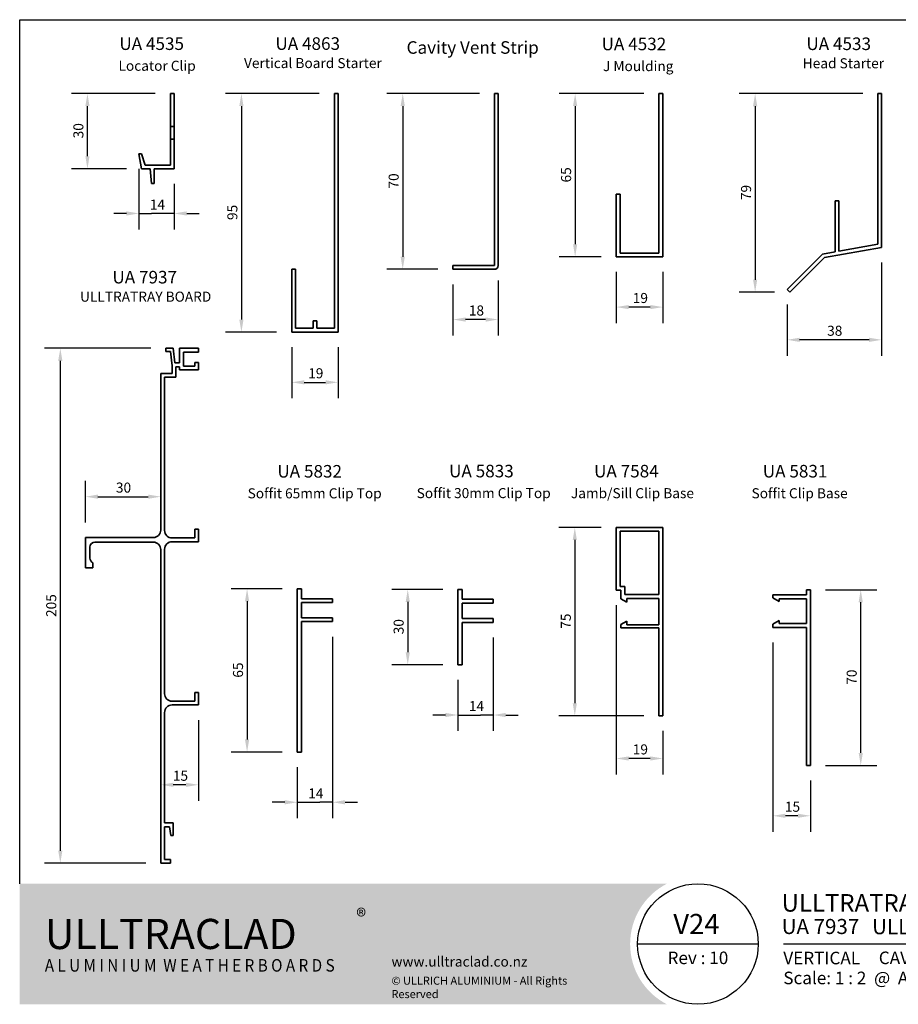
# Model space of a CAD drawing. Units: millimetres. Extents: x 14 to 580, y 14 to 406.
# Drawn here: x 14 to 364, y 14 to 406 of the extents above; entities that cross this region are included whole.
import ezdxf

# ---------------------------------------------------------------- set-up
doc = ezdxf.new("R2010")
doc.units = ezdxf.units.MM
doc.header["$LTSCALE"] = 2
for name, color, linetype, lineweight in [('Border (ISO)', 7, 'Continuous', 70), ('Dimension (ISO)', 7, 'Continuous', 25), ('Hatch (ISO)', 8, 'Continuous', 18), ('Symbol (ISO)', 7, 'Continuous', 25), ('Title (ISO)', 7, 'Continuous', 50), ('Visible (ISO)', 8, 'Continuous', 35)]:
    doc.layers.add(name, color=color, linetype=linetype, lineweight=lineweight)
doc.styles.add('Note Text (ISO)', font='arial.ttf')
doc.styles.add('Text Style39', font='tahoma.ttf')
doc.styles.add('Text Style41', font='tahoma.ttf')
doc.styles.add('Text Style48', font='arial.ttf')
doc.styles.add('Text Style53', font='arialbd.ttf')
doc.styles.add('Text Style56', font='arialbd.ttf')
doc.styles.add('Text Style57', font='arialbd.ttf')
doc.dimstyles.new('Default (ISO)', dxfattribs={"dimscale": 2, "dimtxt": 2, "dimasz": 2.5, "dimexe": 3.175, "dimexo": 3, "dimgap": 0.762, "dimtad": 1, "dimdec": 0, "dimrnd": 1e-08, "dimzin": 0, "dimdsep": 46, "dimtxsty": 'Note Text (ISO)', "dimcen": 0.09, "dimdle": 10, "dimclrd": 256, "dimclre": 256, "dimclrt": 174, "dimazin": 0, "dimtfac": 1.7526, "dimtmove": 0, "dimatfit": 3, "dimfxl": 0, "dimtolj": 1, "dimtzin": 0, "dimlwd": -1, "dimlwe": -1, "dimarcsym": 0})

# ---------------------------------------------------------------- blocks, each defined once
blk = doc.blocks.new('Title Blocks ULLTRACLAD TITLE BLOCK')
at = {"layer": 'Title (ISO)', "color": 7, "insert": (138.4, 17.51), "char_height": 2.5, "attachment_point": 2, "style": 'Note Text (ISO)'}
blk.add_mtext('\\fArial|b0|i0;\\H2.5000;Rev : 10', dxfattribs=at)
at = {"layer": 'Title (ISO)', "color": 174, "char_height": 2.5, "attachment_point": 1, "style": 'Note Text (ISO)'}
for s, insert in [('\\fArial|b0|i0;\\H2.5000;CAVITY SYSTEM', (174.4, 17.51)), ('\\fArial|b0|i0;\\H2.5000;Scale: 1 : 2  @  A4 - 2019', (155.4, 13.51))]:
    blk.add_mtext(s, dxfattribs=dict(at, insert=insert))
at = {"layer": 'Title (ISO)', "color": 8, "insert": (286.4, 13.51), "char_height": 2.3, "attachment_point": 3, "style": 'Note Text (ISO)'}
blk.add_mtext('\\fArial|b0|i0;\\H2.3000;Branz Appraisal #796 2019. (Vertical)', dxfattribs=at)
at = {"layer": 'Title (ISO)', "color": 174}
for tag, p, height, style in [('DESCRIPTION_001', (155.05, 25.45), 3.5, 'Text Style56'), ('Board_Number_001', (155.07, 21), 3, 'Text Style48')]:
    blk.add_attdef(tag, p, '', height=height, dxfattribs=dict(at, style=style))
at = {"layer": 'Title (ISO)', "color": 1}
for tag, p, height, style in [('<Sheet_Name>_001', (133.5, 21), 4, 'Text Style57'), ('Board_Name_001', (173.07, 20.96), 3, 'Text Style48'), ('Board_Orientation_001', (155.4, 14.97), 2.5, 'Text Style53')]:
    blk.add_attdef(tag, p, '', height=height, dxfattribs=dict(at, style=style))
blk = doc.blocks.new('*D5')
at = {"layer": 'Defpoints', "color": 0}
for p in [(139.27, 376.62), (102.27, 281.62), (122.27, 281.62)]:
    blk.add_point(p, dxfattribs=at)
at = {"layer": 'Dimension (ISO)'}
for p, q in [((133.27, 376.62), (95.92, 376.62)), ((102.27, 371.62), (102.27, 286.62)), ((116.27, 281.62), (95.92, 281.62))]:
    blk.add_line(p, q, dxfattribs=at)
for points in [[(101.43, 371.62), (103.1, 371.62), (102.27, 376.62)], [(101.43, 286.62), (103.1, 286.62), (102.27, 281.62)]]:
    blk.add_solid(points, dxfattribs=at)
at = {"layer": 'Dimension (ISO)', "color": 174, "insert": (96.66, 326.24), "char_height": 4, "attachment_point": 1, "rotation": 90, "style": 'Note Text (ISO)'}
blk.add_mtext('\\A1;95', dxfattribs=at)
blk = doc.blocks.new('*D6')
at = {"layer": 'Defpoints', "color": 0}
for p in [(202.98, 376.62), (166.48, 306.62), (186.48, 306.62)]:
    blk.add_point(p, dxfattribs=at)
at = {"layer": 'Dimension (ISO)'}
for p, q in [((196.98, 376.62), (160.13, 376.62)), ((166.48, 371.62), (166.48, 311.62)), ((180.48, 306.62), (160.13, 306.62))]:
    blk.add_line(p, q, dxfattribs=at)
for points in [[(165.64, 371.62), (167.31, 371.62), (166.48, 376.62)], [(165.64, 311.62), (167.31, 311.62), (166.48, 306.62)]]:
    blk.add_solid(points, dxfattribs=at)
at = {"layer": 'Dimension (ISO)', "color": 174, "insert": (160.87, 338.77), "char_height": 4, "attachment_point": 1, "rotation": 90, "style": 'Note Text (ISO)'}
blk.add_mtext('\\A1;70', dxfattribs=at)
blk = doc.blocks.new('*D7')
at = {"layer": 'Defpoints', "color": 0}
for p in [(355.62, 376.57), (306.77, 297.48), (320.54, 297.48)]:
    blk.add_point(p, dxfattribs=at)
at = {"layer": 'Dimension (ISO)'}
for p, q in [((349.62, 376.57), (300.42, 376.57)), ((306.77, 371.57), (306.77, 302.48)), ((314.54, 297.48), (300.42, 297.48))]:
    blk.add_line(p, q, dxfattribs=at)
for points in [[(305.93, 371.57), (307.6, 371.57), (306.77, 376.57)], [(305.93, 302.48), (307.6, 302.48), (306.77, 297.48)]]:
    blk.add_solid(points, dxfattribs=at)
at = {"layer": 'Dimension (ISO)', "color": 174, "insert": (301.16, 334.17), "char_height": 4, "attachment_point": 1, "rotation": 90, "style": 'Note Text (ISO)'}
blk.add_mtext('\\A1;79', dxfattribs=at)
blk = doc.blocks.new('*D8')
at = {"layer": 'Defpoints', "color": 0}
for p in [(268.48, 376.58), (235.12, 311.58), (251.48, 311.58)]:
    blk.add_point(p, dxfattribs=at)
at = {"layer": 'Dimension (ISO)'}
for p, q in [((262.48, 376.58), (228.77, 376.58)), ((235.12, 371.58), (235.12, 316.58)), ((245.48, 311.58), (228.77, 311.58))]:
    blk.add_line(p, q, dxfattribs=at)
for points in [[(234.28, 371.58), (235.95, 371.58), (235.12, 376.58)], [(234.28, 316.58), (235.95, 316.58), (235.12, 311.58)]]:
    blk.add_solid(points, dxfattribs=at)
at = {"layer": 'Dimension (ISO)', "color": 174, "insert": (229.51, 341.19), "char_height": 4, "attachment_point": 1, "rotation": 90, "style": 'Note Text (ISO)'}
blk.add_mtext('\\A1;65', dxfattribs=at)
blk = doc.blocks.new('*D9')
at = {"layer": 'Defpoints', "color": 0}
for p in [(251.48, 203.87), (234.98, 128.87), (268.48, 128.87)]:
    blk.add_point(p, dxfattribs=at)
at = {"layer": 'Dimension (ISO)'}
for p, q in [((245.48, 203.87), (228.63, 203.87)), ((234.98, 198.87), (234.98, 133.87)), ((262.48, 128.87), (228.63, 128.87))]:
    blk.add_line(p, q, dxfattribs=at)
for points in [[(234.15, 198.87), (235.81, 198.87), (234.98, 203.87)], [(234.15, 133.87), (235.81, 133.87), (234.98, 128.87)]]:
    blk.add_solid(points, dxfattribs=at)
at = {"layer": 'Dimension (ISO)', "color": 174, "insert": (229.39, 163.5), "char_height": 4, "attachment_point": 1, "rotation": 90, "style": 'Note Text (ISO)'}
blk.add_mtext('\\A1;75', dxfattribs=at)
blk = doc.blocks.new('*D12')
at = {"layer": 'Defpoints', "color": 0}
for p in [(61.47, 352.57), (75.47, 346.61), (61.47, 328.86)]:
    blk.add_point(p, dxfattribs=at)
at = {"layer": 'Dimension (ISO)'}
for p, q in [((61.47, 346.57), (61.47, 322.51)), ((75.47, 340.61), (75.47, 322.51)), ((56.47, 328.86), (51.47, 328.86)), ((61.47, 328.86), (66.47, 328.86)), ((70.47, 328.86), (66.47, 328.86)), ((75.47, 328.86), (70.47, 328.86)), ((80.47, 328.86), (85.47, 328.86))]:
    blk.add_line(p, q, dxfattribs=at)
for points in [[(56.47, 329.69), (56.47, 328.03), (61.47, 328.86)], [(80.47, 329.69), (80.47, 328.03), (75.47, 328.86)]]:
    blk.add_solid(points, dxfattribs=at)
at = {"layer": 'Dimension (ISO)', "color": 174, "insert": (65.8, 334.4), "char_height": 4, "attachment_point": 1, "style": 'Note Text (ISO)'}
blk.add_mtext('\\A1;14', dxfattribs=at)
blk = doc.blocks.new('*D13')
at = {"layer": 'Defpoints', "color": 0}
for p in [(40.97, 376.61), (73.97, 376.61), (62.52, 346.61)]:
    blk.add_point(p, dxfattribs=at)
at = {"layer": 'Dimension (ISO)'}
for p, q in [((67.97, 376.61), (34.62, 376.61)), ((40.97, 351.61), (40.97, 371.61)), ((56.52, 346.61), (34.62, 346.61))]:
    blk.add_line(p, q, dxfattribs=at)
for points in [[(40.14, 371.61), (41.8, 371.61), (40.97, 376.61)], [(40.14, 351.61), (41.8, 351.61), (40.97, 346.61)]]:
    blk.add_solid(points, dxfattribs=at)
at = {"layer": 'Dimension (ISO)', "color": 174, "insert": (35.36, 358.76), "char_height": 4, "attachment_point": 1, "rotation": 90, "style": 'Note Text (ISO)'}
blk.add_mtext('\\A1;30', dxfattribs=at)
blk = doc.blocks.new('*D14')
at = {"layer": 'Defpoints', "color": 0}
for p in [(124.52, 179.43), (104.52, 114.43), (124.52, 114.43)]:
    blk.add_point(p, dxfattribs=at)
at = {"layer": 'Dimension (ISO)'}
for p, q in [((118.52, 179.43), (98.17, 179.43)), ((104.52, 174.43), (104.52, 119.43)), ((118.52, 114.43), (98.17, 114.43))]:
    blk.add_line(p, q, dxfattribs=at)
for points in [[(103.68, 174.43), (105.35, 174.43), (104.52, 179.43)], [(103.68, 119.43), (105.35, 119.43), (104.52, 114.43)]]:
    blk.add_solid(points, dxfattribs=at)
at = {"layer": 'Dimension (ISO)', "color": 174, "insert": (98.91, 144.03), "char_height": 4, "attachment_point": 1, "rotation": 90, "style": 'Note Text (ISO)'}
blk.add_mtext('\\A1;65', dxfattribs=at)
blk = doc.blocks.new('*D16')
at = {"layer": 'Defpoints', "color": 0}
for p in [(188.48, 179.17), (168.48, 149.17), (188.48, 149.17)]:
    blk.add_point(p, dxfattribs=at)
at = {"layer": 'Dimension (ISO)'}
for p, q in [((182.48, 179.17), (162.13, 179.17)), ((168.48, 174.17), (168.48, 154.17)), ((182.48, 149.17), (162.13, 149.17))]:
    blk.add_line(p, q, dxfattribs=at)
for points in [[(167.64, 174.17), (169.31, 174.17), (168.48, 179.17)], [(167.64, 154.17), (169.31, 154.17), (168.48, 149.17)]]:
    blk.add_solid(points, dxfattribs=at)
at = {"layer": 'Dimension (ISO)', "color": 174, "insert": (162.86, 161.31), "char_height": 4, "attachment_point": 1, "rotation": 90, "style": 'Note Text (ISO)'}
blk.add_mtext('\\A1;30', dxfattribs=at)
blk = doc.blocks.new('*D17')
at = {"layer": 'Defpoints', "color": 0}
for p in [(328.8, 179.05), (348.8, 179.05), (328.8, 109.05)]:
    blk.add_point(p, dxfattribs=at)
at = {"layer": 'Dimension (ISO)'}
for p, q in [((334.8, 179.05), (355.15, 179.05)), ((348.8, 114.05), (348.8, 174.05)), ((334.8, 109.05), (355.15, 109.05))]:
    blk.add_line(p, q, dxfattribs=at)
for points in [[(347.97, 174.05), (349.64, 174.05), (348.8, 179.05)], [(347.97, 114.05), (349.64, 114.05), (348.8, 109.05)]]:
    blk.add_solid(points, dxfattribs=at)
at = {"layer": 'Dimension (ISO)', "color": 174, "insert": (343.2, 141.21), "char_height": 4, "attachment_point": 1, "rotation": 90, "style": 'Note Text (ISO)'}
blk.add_mtext('\\A1;70', dxfattribs=at)
blk = doc.blocks.new('*D22')
at = {"layer": 'Defpoints', "color": 0}
for p in [(313.8, 164.05), (328.8, 109.05), (313.8, 89.05)]:
    blk.add_point(p, dxfattribs=at)
at = {"layer": 'Dimension (ISO)'}
for p, q in [((313.8, 158.05), (313.8, 82.7)), ((328.8, 103.05), (328.8, 82.7)), ((323.8, 89.05), (318.8, 89.05))]:
    blk.add_line(p, q, dxfattribs=at)
for points in [[(318.8, 89.88), (318.8, 88.22), (313.8, 89.05)], [(323.8, 89.88), (323.8, 88.22), (328.8, 89.05)]]:
    blk.add_solid(points, dxfattribs=at)
at = {"layer": 'Dimension (ISO)', "color": 174, "insert": (318.61, 94.66), "char_height": 4, "attachment_point": 1, "style": 'Note Text (ISO)'}
blk.add_mtext('\\A1;15', dxfattribs=at)
blk = doc.blocks.new('*D23')
at = {"layer": 'Defpoints', "color": 0}
for p in [(202.48, 166.05), (188.48, 149.17), (202.48, 129.17)]:
    blk.add_point(p, dxfattribs=at)
at = {"layer": 'Dimension (ISO)'}
for p, q in [((202.48, 160.05), (202.48, 122.82)), ((188.48, 143.17), (188.48, 122.82)), ((183.48, 129.17), (178.48, 129.17)), ((188.48, 129.17), (193.48, 129.17)), ((193.48, 129.17), (197.48, 129.17)), ((202.48, 129.17), (197.48, 129.17)), ((207.48, 129.17), (212.48, 129.17))]:
    blk.add_line(p, q, dxfattribs=at)
for points in [[(183.48, 130), (183.48, 128.33), (188.48, 129.17)], [(207.48, 130), (207.48, 128.33), (202.48, 129.17)]]:
    blk.add_solid(points, dxfattribs=at)
at = {"layer": 'Dimension (ISO)', "color": 174, "insert": (192.81, 134.71), "char_height": 4, "attachment_point": 1, "style": 'Note Text (ISO)'}
blk.add_mtext('\\A1;14', dxfattribs=at)
blk = doc.blocks.new('*D25')
at = {"layer": 'Defpoints', "color": 0}
for p in [(138.52, 166.35), (124.52, 114.43), (138.52, 94.43)]:
    blk.add_point(p, dxfattribs=at)
at = {"layer": 'Dimension (ISO)'}
for p, q in [((138.52, 160.35), (138.52, 88.08)), ((124.52, 108.43), (124.52, 88.08)), ((119.52, 94.43), (114.52, 94.43)), ((124.52, 94.43), (129.52, 94.43)), ((129.52, 94.43), (133.52, 94.43)), ((138.52, 94.43), (133.52, 94.43)), ((143.52, 94.43), (148.52, 94.43))]:
    blk.add_line(p, q, dxfattribs=at)
for points in [[(119.52, 95.26), (119.52, 93.59), (124.52, 94.43)], [(143.52, 95.26), (143.52, 93.59), (138.52, 94.43)]]:
    blk.add_solid(points, dxfattribs=at)
at = {"layer": 'Dimension (ISO)', "color": 174, "insert": (128.85, 99.97), "char_height": 4, "attachment_point": 1, "style": 'Note Text (ISO)'}
blk.add_mtext('\\A1;14', dxfattribs=at)
blk = doc.blocks.new('*D26')
at = {"layer": 'Defpoints', "color": 0}
for p in [(122.27, 281.62), (140.77, 281.62), (140.77, 261.62)]:
    blk.add_point(p, dxfattribs=at)
at = {"layer": 'Dimension (ISO)'}
for p, q in [((122.27, 275.62), (122.27, 255.27)), ((140.77, 275.62), (140.77, 255.27)), ((127.27, 261.62), (135.77, 261.62))]:
    blk.add_line(p, q, dxfattribs=at)
for points in [[(127.27, 262.45), (127.27, 260.79), (122.27, 261.62)], [(135.77, 262.45), (135.77, 260.79), (140.77, 261.62)]]:
    blk.add_solid(points, dxfattribs=at)
at = {"layer": 'Dimension (ISO)', "color": 174, "insert": (128.84, 267.23), "char_height": 4, "attachment_point": 1, "style": 'Note Text (ISO)'}
blk.add_mtext('\\A1;19', dxfattribs=at)
blk = doc.blocks.new('*D27')
at = {"layer": 'Defpoints', "color": 0}
for p in [(186.48, 306.62), (204.48, 308.12), (186.48, 286.62)]:
    blk.add_point(p, dxfattribs=at)
at = {"layer": 'Dimension (ISO)'}
for p, q in [((204.48, 302.12), (204.48, 280.27)), ((186.48, 300.62), (186.48, 280.27)), ((199.48, 286.62), (191.48, 286.62))]:
    blk.add_line(p, q, dxfattribs=at)
for points in [[(191.48, 287.45), (191.48, 285.78), (186.48, 286.62)], [(199.48, 287.45), (199.48, 285.78), (204.48, 286.62)]]:
    blk.add_solid(points, dxfattribs=at)
at = {"layer": 'Dimension (ISO)', "color": 174, "insert": (192.79, 292.22), "char_height": 4, "attachment_point": 1, "style": 'Note Text (ISO)'}
blk.add_mtext('\\A1;18', dxfattribs=at)
blk = doc.blocks.new('*D28')
at = {"layer": 'Defpoints', "color": 0}
for p in [(357.12, 315.31), (319.48, 298.55), (319.48, 278.55)]:
    blk.add_point(p, dxfattribs=at)
at = {"layer": 'Dimension (ISO)'}
for p, q in [((357.12, 309.31), (357.12, 272.2)), ((319.48, 292.55), (319.48, 272.2)), ((352.12, 278.55), (324.48, 278.55))]:
    blk.add_line(p, q, dxfattribs=at)
for points in [[(324.48, 279.38), (324.48, 277.71), (319.48, 278.55)], [(352.12, 279.38), (352.12, 277.71), (357.12, 278.55)]]:
    blk.add_solid(points, dxfattribs=at)
at = {"layer": 'Dimension (ISO)', "color": 174, "insert": (335.43, 284.16), "char_height": 4, "attachment_point": 1, "style": 'Note Text (ISO)'}
blk.add_mtext('\\A1;38', dxfattribs=at)
blk = doc.blocks.new('*D29')
at = {"layer": 'Defpoints', "color": 0}
for p in [(251.48, 311.58), (269.98, 311.58), (251.48, 291.58)]:
    blk.add_point(p, dxfattribs=at)
at = {"layer": 'Dimension (ISO)'}
for p, q in [((251.48, 305.58), (251.48, 285.23)), ((269.98, 305.58), (269.98, 285.23)), ((264.98, 291.58), (256.48, 291.58))]:
    blk.add_line(p, q, dxfattribs=at)
for points in [[(256.48, 292.42), (256.48, 290.75), (251.48, 291.58)], [(264.98, 292.42), (264.98, 290.75), (269.98, 291.58)]]:
    blk.add_solid(points, dxfattribs=at)
at = {"layer": 'Dimension (ISO)', "color": 174, "insert": (258.05, 297.19), "char_height": 4, "attachment_point": 1, "style": 'Note Text (ISO)'}
blk.add_mtext('\\A1;19', dxfattribs=at)
blk = doc.blocks.new('*D30')
at = {"layer": 'Defpoints', "color": 0}
for p in [(251.48, 178.87), (269.98, 128.87), (251.48, 111.87)]:
    blk.add_point(p, dxfattribs=at)
at = {"layer": 'Dimension (ISO)'}
for p, q in [((251.48, 172.87), (251.48, 105.52)), ((269.98, 122.87), (269.98, 105.52)), ((264.98, 111.87), (256.48, 111.87))]:
    blk.add_line(p, q, dxfattribs=at)
for points in [[(256.48, 112.7), (256.48, 111.03), (251.48, 111.87)], [(264.98, 112.7), (264.98, 111.03), (269.98, 111.87)]]:
    blk.add_solid(points, dxfattribs=at)
at = {"layer": 'Dimension (ISO)', "color": 174, "insert": (258.05, 117.48), "char_height": 4, "attachment_point": 1, "style": 'Note Text (ISO)'}
blk.add_mtext('\\A1;19', dxfattribs=at)
blk = doc.blocks.new('Borders UC Border')
at = {"layer": 'Hatch (ISO)'}
h = blk.add_hatch(color=159, dxfattribs=at)
edge = h.paths.add_edge_path()
edge.add_line((7, 31), (135.82, 31))
edge.add_arc((142, 19), 13.5, 117.266, 242.734)
edge.add_line((135.82, 7), (7, 7))
edge.add_line((7, 7), (7, 31))
at = {"layer": 'Border (ISO)', "lineweight": 25}
for p, q in [((7, 31), (7, 203)), ((7, 203), (290, 203)), ((154, 19), (130, 19)), ((290, 19), (159, 19))]:
    blk.add_line(p, q, dxfattribs=at)
blk.add_circle((142, 19), 12, dxfattribs=at)
at = {"layer": 'Title (ISO)', "color": 7, "insert": (74, 26), "char_height": 3, "attachment_point": 1, "style": 'Note Text (ISO)'}
blk.add_mtext('\\fArial|b0|i0;\\H3.0000;®', dxfattribs=at)
at = {"layer": 'Title (ISO)', "color": 7, "attachment_point": 1, "style": 'Note Text (ISO)'}
for s, insert, char_height, width in [('\\fGill Sans Extra Bold|b0|i0;\\H6.0000;ULLTRA\\fGill Sans|b0|i0;\\H6.0000;CLAD', (12, 24), 6, 61.5176), ('\\fGill_Sans-Bold|b0|i0;\\W0.89;\\H2.5000;A L U M I N I U M  W E A T H E R B O A R D S', (12, 16), 2.5, 60.9782), ('\\fGill Sans|b0|i0;\\H2.0000;www.ulltraclad.co.nz', (81, 16.5), 2, 23.1781), ('\\fGill Sans|b0|i0;\\H1.6000;© ULLRICH ALUMINIUM - All Rights Reserved', (81, 12.5), 1.6, 43.9349)]:
    blk.add_mtext(s, dxfattribs=dict(at, insert=insert, char_height=char_height, width=width))
blk = doc.blocks.new('*D34')
at = {"layer": 'Defpoints', "color": 0}
for p in [(72.16, 275.16), (30.17, 70.16), (70.16, 70.16)]:
    blk.add_point(p, dxfattribs=at)
at = {"layer": 'Dimension (ISO)'}
for p, q in [((66.16, 275.16), (23.82, 275.16)), ((30.17, 270.16), (30.17, 75.16)), ((64.16, 70.16), (23.82, 70.16))]:
    blk.add_line(p, q, dxfattribs=at)
for points in [[(29.33, 270.16), (31, 270.16), (30.17, 275.16)], [(29.33, 75.16), (31, 75.16), (30.17, 70.16)]]:
    blk.add_solid(points, dxfattribs=at)
at = {"layer": 'Dimension (ISO)', "color": 174, "insert": (24.56, 168.19), "char_height": 4, "attachment_point": 1, "rotation": 90, "style": 'Note Text (ISO)'}
blk.add_mtext('\\A1;205', dxfattribs=at)
blk = doc.blocks.new('*D35')
at = {"layer": 'Defpoints', "color": 0}
for p in [(70.16, 216.09), (70.16, 216.09), (40.16, 199.81)]:
    blk.add_point(p, dxfattribs=at)
at = {"layer": 'Dimension (ISO)'}
for p, q in [((40.16, 205.81), (40.16, 222.44)), ((45.16, 216.09), (65.16, 216.09))]:
    blk.add_line(p, q, dxfattribs=at)
for points in [[(45.16, 216.93), (45.16, 215.26), (40.16, 216.09)], [(65.16, 216.93), (65.16, 215.26), (70.16, 216.09)]]:
    blk.add_solid(points, dxfattribs=at)
at = {"layer": 'Dimension (ISO)', "color": 174, "insert": (52.3, 221.71), "char_height": 4, "attachment_point": 1, "style": 'Note Text (ISO)'}
blk.add_mtext('\\A1;30', dxfattribs=at)
blk = doc.blocks.new('*D36')
at = {"layer": 'Defpoints', "color": 0}
for p in [(85.16, 133.16), (70.16, 101.38), (70.16, 101.38)]:
    blk.add_point(p, dxfattribs=at)
at = {"layer": 'Dimension (ISO)'}
for p, q in [((85.16, 127.16), (85.16, 95.03)), ((80.16, 101.38), (75.16, 101.38))]:
    blk.add_line(p, q, dxfattribs=at)
for points in [[(75.16, 102.21), (75.16, 100.55), (70.16, 101.38)], [(80.16, 102.21), (80.16, 100.55), (85.16, 101.38)]]:
    blk.add_solid(points, dxfattribs=at)
at = {"layer": 'Dimension (ISO)', "color": 174, "insert": (74.97, 106.99), "char_height": 4, "attachment_point": 1, "style": 'Note Text (ISO)'}
blk.add_mtext('\\A1;15', dxfattribs=at)

msp = doc.modelspace()

# ---------------------------------------------------------------- linework, layer by layer
at = {"layer": 'Visible (ISO)', "color": 5}
for p, q in [((75.47, 376.61), (73.97, 376.61)), ((73.97, 376.61), (73.97, 363.41)), ((75.47, 363.41), (75.47, 376.61)), ((139.27, 376.62), (139.27, 283.12)), ((140.77, 376.62), (139.27, 376.62)), ((140.77, 281.62), (140.77, 376.62)), ((202.98, 376.62), (202.98, 308.12)), ((204.48, 376.62), (202.98, 376.62)), ((204.48, 308.12), (204.48, 376.62)), ((268.48, 376.58), (268.48, 313.08)), ((269.98, 376.58), (268.48, 376.58)), ((269.98, 311.58), (269.98, 376.58)), ((355.62, 376.57), (355.62, 316.57)), ((357.12, 376.57), (355.62, 376.57)), ((357.12, 315.31), (357.12, 376.57)), ((73.97, 363.41), (75.47, 363.41)), ((73.97, 358.41), (73.97, 363.41)), ((75.47, 363.41), (75.47, 358.41)), ((75.47, 358.41), (73.97, 358.41)), ((73.97, 358.41), (73.97, 348.11)), ((75.47, 346.61), (75.47, 358.41)), ((61.47, 352.57), (62.52, 346.61)), ((62.51, 352.57), (61.47, 352.57)), ((63.97, 348.11), (62.51, 352.57)), ((62.52, 346.61), (65.97, 346.61)), ((73.97, 348.11), (63.97, 348.11)), ((65.97, 346.61), (66.41, 340.81)), ((67.47, 346.61), (75.47, 346.61)), ((67.47, 340.81), (67.47, 346.61)), ((66.41, 340.81), (67.47, 340.81)), ((251.48, 336.58), (251.48, 311.58)), ((252.98, 336.58), (251.48, 336.58)), ((252.98, 313.08), (252.98, 336.58)), ((338.62, 333.83), (338.62, 313.57)), ((340.12, 333.83), (338.62, 333.83)), ((340.12, 313.83), (340.12, 333.83)), ((334.35, 311.29), (357.12, 315.31)), ((355.62, 316.57), (340.12, 313.83)), ((251.48, 311.58), (269.98, 311.58)), ((268.48, 313.08), (252.98, 313.08)), ((333.62, 312.69), (319.48, 298.55)), ((320.54, 297.48), (334.35, 311.29)), ((338.62, 313.57), (333.62, 312.69)), ((122.27, 306.62), (122.27, 281.62)), ((123.77, 306.62), (122.27, 306.62)), ((123.77, 283.12), (123.77, 306.62)), ((186.48, 308.12), (186.48, 306.62)), ((202.98, 308.12), (186.48, 308.12)), ((186.48, 306.62), (202.98, 306.62)), ((319.48, 298.55), (320.54, 297.48)), ((130.77, 283.12), (123.77, 283.12)), ((130.77, 286.12), (130.77, 283.12)), ((132.27, 286.12), (130.77, 286.12)), ((132.27, 283.12), (132.27, 286.12)), ((139.27, 283.12), (132.27, 283.12)), ((122.27, 281.62), (140.77, 281.62)), ((72.16, 275.16), (72.16, 273.96)), ((75.14, 275.16), (72.16, 275.16)), ((75.76, 269.36), (75.14, 275.16)), ((77.66, 275.16), (77.66, 269.36)), ((85.16, 275.16), (77.66, 275.16)), ((85.16, 273.66), (85.16, 275.16)), ((72.16, 273.96), (74.07, 273.96)), ((74.07, 273.96), (74.69, 268.16)), ((79.26, 273.66), (85.16, 273.66)), ((79.26, 268.06), (79.26, 273.66)), ((74.69, 268.16), (74.69, 265.12)), ((77.66, 269.36), (75.76, 269.36)), ((76.19, 267.76), (77.66, 267.76)), ((76.19, 263.62), (76.19, 267.76)), ((77.66, 267.76), (77.66, 266.56)), ((83.66, 268.06), (79.26, 268.06)), ((83.66, 269.56), (83.66, 268.06)), ((85.16, 269.56), (83.66, 269.56)), ((85.16, 266.56), (85.16, 269.56)), ((70.16, 265.12), (70.16, 202.81)), ((74.69, 265.12), (70.16, 265.12)), ((71.66, 263.62), (76.19, 263.62)), ((71.66, 202.66), (71.66, 263.62)), ((77.66, 266.56), (85.16, 266.56)), ((251.48, 203.87), (251.48, 178.87)), ((269.98, 203.87), (251.48, 203.87)), ((269.98, 128.87), (269.98, 203.87)), ((83.66, 203.16), (83.66, 199.66)), ((85.16, 203.16), (83.66, 203.16)), ((85.16, 198.16), (85.16, 203.16)), ((252.98, 180.37), (252.98, 202.37)), ((252.98, 202.37), (268.48, 202.37)), ((268.48, 202.37), (268.48, 177.12)), ((40.16, 199.81), (40.16, 187.81)), ((67.16, 199.81), (40.16, 199.81)), ((41.96, 191.61), (41.96, 196.01)), ((43.96, 198.01), (67.16, 198.01)), ((83.66, 199.66), (74.66, 199.66)), ((74.66, 198.16), (85.16, 198.16)), ((70.16, 195.01), (70.16, 70.16)), ((71.66, 137.66), (71.66, 195.16)), ((43.16, 187.81), (43.16, 189.78)), ((40.16, 187.81), (43.16, 187.81)), ((254.84, 180.37), (252.98, 180.37)), ((254.84, 177.12), (254.84, 180.37)), ((124.52, 179.43), (124.52, 114.43)), ((126.12, 179.43), (124.52, 179.43)), ((126.12, 175.49), (126.12, 179.43)), ((188.48, 179.17), (188.48, 149.17)), ((190.08, 179.17), (188.48, 179.17)), ((190.08, 175.28), (190.08, 179.17)), ((251.48, 178.87), (253.34, 178.87)), ((253.34, 178.87), (253.34, 175.48)), ((268.48, 177.12), (254.84, 177.12)), ((327.2, 177.05), (313.8, 177.05)), ((313.8, 177.05), (313.8, 175.77)), ((327.2, 179.05), (327.2, 177.05)), ((328.8, 179.05), (327.2, 179.05)), ((328.8, 109.05), (328.8, 179.05)), ((138.52, 175.49), (126.12, 175.49)), ((126.12, 167.92), (126.12, 173.92)), ((126.12, 173.92), (138.52, 173.92)), ((138.52, 173.92), (138.52, 175.49)), ((202.48, 175.28), (190.08, 175.28)), ((190.08, 173.66), (202.48, 173.66)), ((190.08, 167.66), (190.08, 173.66)), ((202.48, 173.66), (202.48, 175.28)), ((253.34, 175.48), (255.64, 174.15)), ((255.64, 175.62), (268.48, 175.62)), ((255.64, 174.15), (255.64, 175.62)), ((268.48, 175.62), (268.48, 165.12)), ((313.8, 175.77), (316.3, 174.33)), ((316.3, 175.45), (327.2, 175.45)), ((316.3, 174.33), (316.3, 175.45)), ((327.2, 175.45), (327.2, 165.65)), ((138.52, 167.92), (126.12, 167.92)), ((126.12, 166.35), (138.52, 166.35)), ((126.12, 114.43), (126.12, 166.35)), ((138.52, 166.35), (138.52, 167.92)), ((202.48, 167.66), (190.08, 167.66)), ((190.08, 166.05), (202.48, 166.05)), ((190.08, 149.17), (190.08, 166.05)), ((202.48, 166.05), (202.48, 167.66)), ((255.64, 166.59), (253.34, 165.26)), ((253.34, 165.26), (253.34, 163.87)), ((255.64, 165.12), (255.64, 166.59)), ((268.48, 165.12), (255.64, 165.12)), ((316.3, 166.77), (313.8, 165.32)), ((313.8, 165.32), (313.8, 164.05)), ((316.3, 165.65), (316.3, 166.77)), ((327.2, 165.65), (316.3, 165.65)), ((253.34, 163.87), (268.48, 163.87)), ((268.48, 163.87), (268.48, 128.87)), ((313.8, 164.05), (327.2, 164.05)), ((327.2, 164.05), (327.2, 109.05)), ((188.48, 149.17), (190.08, 149.17)), ((83.66, 138.16), (83.66, 134.66)), ((85.16, 138.16), (83.66, 138.16)), ((85.16, 133.16), (85.16, 138.16)), ((83.66, 134.66), (74.66, 134.66)), ((71.66, 86.26), (71.66, 130.16)), ((74.66, 133.16), (85.16, 133.16)), ((268.48, 128.87), (269.98, 128.87)), ((124.52, 114.43), (126.12, 114.43)), ((327.2, 109.05), (328.8, 109.05)), ((75.06, 86.26), (71.66, 86.26)), ((75.06, 81.16), (75.06, 86.26)), ((71.66, 84.66), (73.68, 84.66)), ((71.66, 71.66), (71.66, 84.66)), ((73.68, 84.66), (74.12, 81.16)), ((74.12, 81.16), (75.06, 81.16)), ((74.06, 71.66), (71.66, 71.66)), ((74.06, 70.16), (74.06, 71.66)), ((70.16, 70.16), (74.06, 70.16))]:
    msp.add_line(p, q, dxfattribs=at)
for centre, radius, start, end in [((202.98, 308.12), 1.5, 270, 0), ((67.16, 202.81), 3, 270, 0), ((74.66, 202.66), 3, 180, 270), ((43.96, 196.01), 2, 90, 180), ((67.16, 195.01), 3, 0, 90), ((74.66, 195.16), 3, 90, 180), ((43.96, 191.61), 2, 180, 246.4218), ((74.66, 137.66), 3, 180, 270), ((74.66, 130.16), 3, 90, 180)]:
    msp.add_arc(centre, radius, start, end, dxfattribs=at)

# ---------------------------------------------------------------- block references
at = {"xscale": 2, "yscale": 2, "zscale": 2}
msp.add_blockref('Borders UC Border', (0, 0), dxfattribs=at)
msp.add_blockref('Title Blocks ULLTRACLAD TITLE BLOCK', (7.19, -0.03), dxfattribs=at).add_auto_attribs({'<Sheet_Name>_001': 'V24', 'DESCRIPTION_001': 'ULLTRATRAY PROFILES', 'Board_Number_001': 'UA 7937', 'Board_Name_001': 'ULLTRATRAY BOARD', 'Board_Orientation_001': 'VERTICAL'})

# ---------------------------------------------------------------- texts
at = {"layer": 'Symbol (ISO)', "attachment_point": 7}
for s, insert, char_height, style in [('UA 4535 ', (53.67, 392.38), 5, 'Text Style39'), ('UA 4863 ', (115.8, 392.43), 5, 'Text Style39'), ('Cavity Vent Strip ', (168.01, 390.87), 5, 'Text Style39'), ('UA 4532 ', (245.64, 392.27), 5, 'Text Style39'), ('UA 4533 ', (327.16, 392.35), 5, 'Text Style39'), ('Locator Clip', (53.33, 384.41), 4, 'Text Style41'), ('Vertical Board Starter', (103.3, 385.48), 4, 'Text Style41'), ('J Moulding', (246.21, 384.27), 4, 'Text Style41'), ('Head Starter', (325.72, 385.4), 4, 'Text Style41'), ('UA 7937', (50.91, 299.43), 5, 'Text Style39'), ('ULLTRATRAY BOARD', (38.02, 292.48), 4, 'Text Style41'), ('UA 5832 ', (116.57, 222.14), 5, 'Text Style39'), ('UA 5833', (184.93, 222.23), 5, 'Text Style39'), ('UA 7584 ', (242.64, 222.2), 5, 'Text Style39'), ('UA 5831 ', (309.81, 222.18), 5, 'Text Style39'), ('Soffit 65mm Clip Top', (104.74, 214.18), 4, 'Text Style41'), ('Soffit 30mm Clip Top', (172.02, 214.27), 4, 'Text Style41'), ('Jamb/Sill Clip Base', (233.42, 214.24), 4, 'Text Style41'), ('Soffit Clip Base', (305.34, 214.21), 4, 'Text Style41')]:
    msp.add_mtext(s, dxfattribs=dict(at, insert=insert, char_height=char_height, style=style))

# ---------------------------------------------------------------- dimensions: what is measured, and where the dimension line sits
at = {"layer": 'Dimension (ISO)'}
for base, p1, p2, angle, override, picture, middle in [((40.97, 376.61), (62.52, 346.61), (73.97, 376.61), 270, {"dimgap": 0.762, "dimdec": 0, "dimtol": 0, "dimlim": 0, "dimtp": 0, "dimtm": 0, "dimtdec": 2, "dimtofl": 0, "dimatfit": 1}, '*D13', (40.97, 361.61)), ((102.27, 281.62), (139.27, 376.62), (122.27, 281.62), 90, {"dimgap": 0.762, "dimdec": 0, "dimtol": 0, "dimlim": 0, "dimtp": 0, "dimtm": 0, "dimtdec": 2, "dimtofl": 0, "dimatfit": 1}, '*D5', (102.27, 329.12)), ((166.48, 306.62), (202.98, 376.62), (186.48, 306.62), 270, {"dimgap": 0.762, "dimdec": 0, "dimtol": 0, "dimlim": 0, "dimtp": 0, "dimtm": 0, "dimtdec": 2, "dimtofl": 0, "dimatfit": 1}, '*D6', (166.48, 341.62)), ((235.12, 311.58), (268.48, 376.58), (251.48, 311.58), 90, {"dimgap": 0.762, "dimdec": 0, "dimtol": 0, "dimlim": 0, "dimtp": 0, "dimtm": 0, "dimtdec": 2, "dimtofl": 0, "dimatfit": 1}, '*D8', (235.12, 344.08)), ((306.77, 297.48), (355.62, 376.57), (320.54, 297.48), 90, {"dimgap": 0.762, "dimdec": 0, "dimtol": 0, "dimlim": 0, "dimtp": 0, "dimtm": 0, "dimtdec": 2, "dimtofl": 0, "dimatfit": 1}, '*D7', (306.77, 337.03)), ((140.76827558, 261.62151458), (122.26827558, 281.62151458), (140.76827558, 281.62151458), 180, {"dimgap": 0.762, "dimdec": 0, "dimtol": 0, "dimlim": 0, "dimtp": 0, "dimtm": 0, "dimtdec": 2, "dimtofl": 0, "dimatfit": 1}, '*D26', (131.51827558, 261.62151458)), ((30.17, 70.16), (72.16, 275.16), (70.16, 70.16), 90, {"dimgap": 0.762, "dimdec": 0, "dimtol": 0, "dimlim": 0, "dimtp": 0, "dimtm": 0, "dimtdec": 2, "dimtofl": 0, "dimatfit": 1}, '*D34', (30.17, 172.66)), ((70.16, 216.09), (40.16, 199.81), (70.16, 216.09), 180, {"dimgap": 0.762, "dimdec": 0, "dimse2": 1, "dimtol": 0, "dimlim": 0, "dimtp": 0, "dimtm": 0, "dimtdec": 2, "dimtofl": 0, "dimatfit": 1}, '*D35', (55.16, 216.09)), ((234.98, 128.87), (251.48, 203.87), (268.48, 128.87), 90, {"dimgap": 0.762, "dimdec": 0, "dimtol": 0, "dimlim": 0, "dimtp": 0, "dimtm": 0, "dimtdec": 2, "dimtofl": 0, "dimatfit": 1}, '*D9', (234.98, 166.37)), ((104.52, 114.43), (124.52, 179.43), (124.52, 114.43), 90, {"dimgap": 0.762, "dimdec": 0, "dimtol": 0, "dimlim": 0, "dimtp": 0, "dimtm": 0, "dimtdec": 2, "dimtofl": 0, "dimatfit": 1}, '*D14', (104.52, 146.93)), ((168.48, 149.17), (188.48, 179.17), (188.48, 149.17), 90, {"dimgap": 0.762, "dimdec": 0, "dimtol": 0, "dimlim": 0, "dimtp": 0, "dimtm": 0, "dimtdec": 2, "dimtofl": 0, "dimatfit": 1}, '*D16', (168.48, 164.17)), ((348.8, 179.05), (328.8, 109.05), (328.8, 179.05), 90, {"dimgap": 0.762, "dimdec": 0, "dimtol": 0, "dimlim": 0, "dimtp": 0, "dimtm": 0, "dimtdec": 2, "dimtofl": 0, "dimatfit": 1}, '*D17', (348.8, 144.05)), ((138.52, 94.43), (124.52, 114.43), (138.52, 166.35), 180, {"dimgap": 0.762, "dimdec": 0, "dimtol": 0, "dimlim": 0, "dimtp": 0, "dimtm": 0, "dimtdec": 2, "dimtofl": 0}, '*D25', (131.52, 94.43)), ((202.48, 129.17), (188.48, 149.17), (202.48, 166.05), 180, {"dimgap": 0.762, "dimdec": 0, "dimtol": 0, "dimlim": 0, "dimtp": 0, "dimtm": 0, "dimtdec": 2, "dimtofl": 0}, '*D23', (195.48, 129.17))]:
    dim = msp.add_linear_dim(base=base, p1=p1, p2=p2, angle=angle, dimstyle='Default (ISO)', override=override, dxfattribs=at)
    dim.commit()
    dim.dimension.update_dxf_attribs({"geometry": picture, "text_midpoint": middle, "dimtype": 160})
for base, p1, p2, override, picture, middle in [((61.47, 328.86), (75.47, 346.61), (61.47, 352.57), {"dimgap": 0.762, "dimdec": 0, "dimtol": 0, "dimlim": 0, "dimtp": 0, "dimtm": 0, "dimtdec": 2, "dimtofl": 0}, '*D12', (68.47, 328.86)), ((319.48, 278.55), (357.12, 315.31), (319.48, 298.55), {"dimgap": 0.762, "dimdec": 0, "dimtol": 0, "dimlim": 0, "dimtp": 0, "dimtm": 0, "dimtdec": 2, "dimtofl": 0, "dimatfit": 1}, '*D28', (338.3, 278.55)), ((251.48030235, 291.58413617), (269.98030235, 311.58413617), (251.48030235, 311.58413617), {"dimgap": 0.762, "dimdec": 0, "dimtol": 0, "dimlim": 0, "dimtp": 0, "dimtm": 0, "dimtdec": 2, "dimtofl": 0, "dimatfit": 1}, '*D29', (260.73030235, 291.58413617)), ((186.48, 286.62), (204.48, 308.12), (186.48, 306.62), {"dimgap": 0.762, "dimdec": 0, "dimtol": 0, "dimlim": 0, "dimtp": 0, "dimtm": 0, "dimtdec": 2, "dimtofl": 0, "dimatfit": 1}, '*D27', (195.48, 286.62)), ((251.48030235, 111.86692176), (269.98030235, 128.86692176), (251.48030235, 178.86692176), {"dimgap": 0.762, "dimdec": 0, "dimtol": 0, "dimlim": 0, "dimtp": 0, "dimtm": 0, "dimtdec": 2, "dimtofl": 0, "dimatfit": 1}, '*D30', (260.73030235, 111.86692176)), ((313.8, 89.05), (328.8, 109.05), (313.8, 164.05), {"dimgap": 0.762, "dimdec": 0, "dimtol": 0, "dimlim": 0, "dimtp": 0, "dimtm": 0, "dimtdec": 2, "dimtofl": 0, "dimatfit": 1}, '*D22', (321.3, 89.05)), ((70.16, 101.38), (85.16, 133.16), (70.16, 101.38), {"dimgap": 0.762, "dimdec": 0, "dimse2": 1, "dimtol": 0, "dimlim": 0, "dimtp": 0, "dimtm": 0, "dimtdec": 2, "dimtofl": 0, "dimatfit": 1}, '*D36', (77.66, 101.38))]:
    dim = msp.add_linear_dim(base=base, p1=p1, p2=p2, dimstyle='Default (ISO)', override=override, dxfattribs=at)
    dim.commit()
    dim.dimension.update_dxf_attribs({"geometry": picture, "text_midpoint": middle, "dimtype": 160})

doc.saveas('drawing.dxf')
